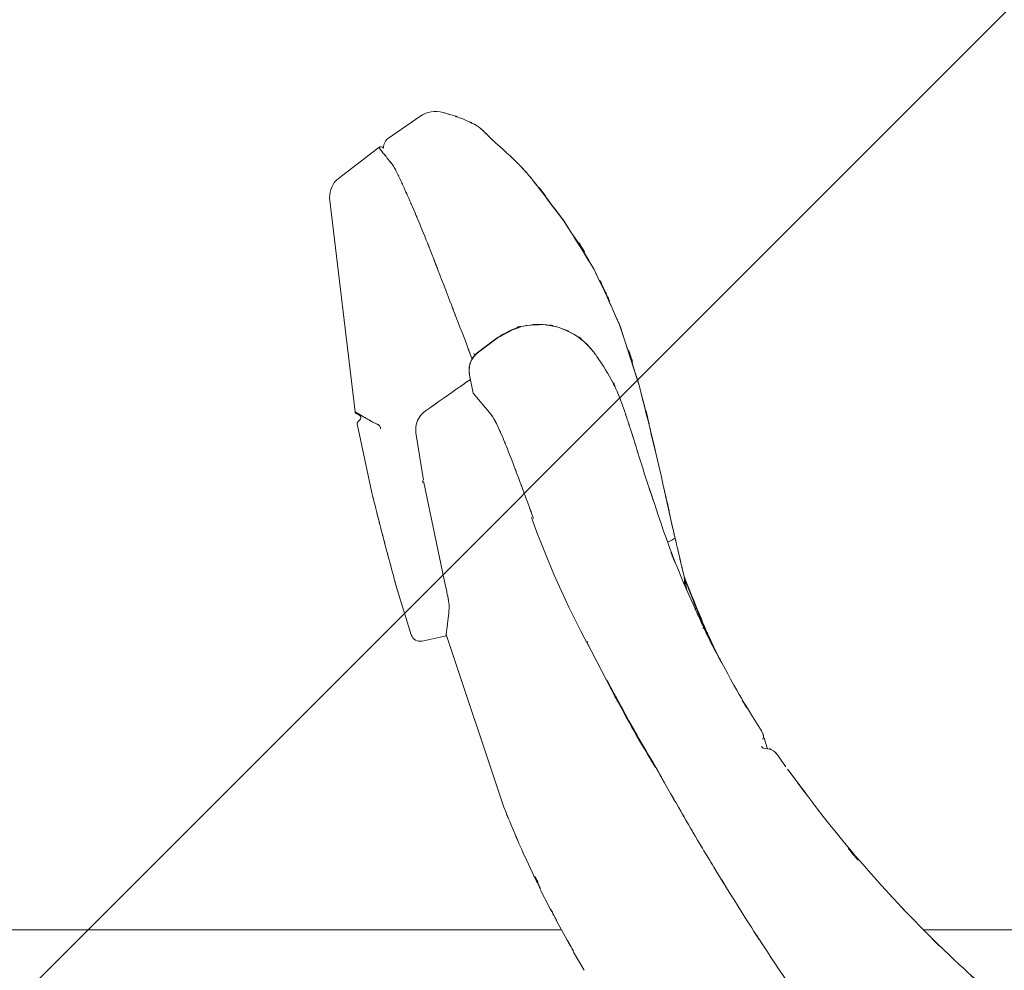
# Model space of a CAD drawing. Units: inches. Extents: x 1687 to 2118, y 830 to 997.
# Drawn here: x 1990 to 1990, y 956 to 957 of the extents above; entities that cross this region are included whole.
import ezdxf

# ---------------------------------------------------------------- set-up
doc = ezdxf.new("R2010")
doc.units = ezdxf.units.IN
for name, color, linetype, lineweight in [('Arq-Carpinteria', 251, 'Continuous', 15), ('Arq-Hach', 254, 'Continuous', 13), ('Arq-Muebles', 32, 'Continuous', 15)]:
    doc.layers.add(name, color=color, linetype=linetype, lineweight=lineweight)

# ---------------------------------------------------------------- blocks, each defined once
blk = doc.blocks.new('A$C14F9352A')
for p, q in [((-0.40611, 1.05356), (-0.39207, 1.06324)), ((-0.36797, 1.05983), (-0.36783, 1.05975)), ((-0.36786, 1.05977), (-0.36781, 1.05974)), ((-0.41049, 1.04933), (-0.42842, 1.03554)), ((-0.34426, 1.0378), (-0.34466, 1.03825)), ((-0.43242, 1.0268), (-0.42109, 0.9313)), ((-0.3576, 0.96427), (-0.36601, 0.95806)), ((-0.35754, 0.96419), (-0.36595, 0.95796)), ((-0.35713, 0.96462), (-0.3576, 0.96427)), ((-0.35754, 0.96419), (-0.3576, 0.96427)), ((-0.29404, 0.94259), (-0.30185, 0.96718)), ((-0.31516, 0.95881), (-0.31522, 0.95887)), ((-0.36876, 0.9548), (-0.36949, 0.95324)), ((-0.36755, 0.95618), (-0.36798, 0.95729)), ((-0.36595, 0.95796), (-0.36733, 0.95673)), ((-0.36595, 0.95796), (-0.36601, 0.95806)), ((-0.31285, 0.95553), (-0.31082, 0.95272)), ((-0.37002, 0.94814), (-0.36995, 0.94771)), ((-0.36995, 0.94771), (-0.36999, 0.94781)), ((-0.36995, 0.94771), (-0.36827, 0.93959)), ((-0.30574, 0.94402), (-0.3059, 0.94432)), ((-0.30546, 0.94411), (-0.30556, 0.94443)), ((-0.30508, 0.94287), (-0.30546, 0.94411)), ((-0.30485, 0.94211), (-0.30508, 0.94287)), ((-0.36041, 0.93018), (-0.36827, 0.93959)), ((-0.4206, 0.93059), (-0.41972, 0.93007)), ((-0.41972, 0.93007), (-0.41927, 0.92981)), ((-0.41972, 0.93007), (-0.41927, 0.92981)), ((-0.41927, 0.92981), (-0.41918, 0.92976)), ((-0.41927, 0.92981), (-0.41918, 0.92976)), ((-0.41918, 0.92976), (-0.41851, 0.92936)), ((-0.41918, 0.92976), (-0.4188, 0.92953)), ((-0.4188, 0.92953), (-0.41851, 0.92936)), ((-0.41875, 0.92957), (-0.41865, 0.92934)), ((-0.41865, 0.92934), (-0.41861, 0.9292)), ((-0.41861, 0.9292), (-0.41852, 0.92873)), ((-0.41825, 0.92962), (-0.41833, 0.92967)), ((-0.42008, 0.92589), (-0.41375, 0.89581)), ((-0.4188, 0.92783), (-0.4198, 0.9268)), ((-0.41387, 0.92705), (-0.41452, 0.92744)), ((-0.41253, 0.92634), (-0.41216, 0.92618)), ((-0.41216, 0.92618), (-0.41117, 0.92576)), ((-0.41042, 0.92531), (-0.41036, 0.92527)), ((-0.40972, 0.9242), (-0.40964, 0.92374)), ((-0.39047, 0.90069), (-0.39387, 0.92188)), ((-0.39085, 0.89982), (-0.39102, 0.89992)), ((-0.39092, 0.89989), (-0.39097, 0.89995)), ((-0.39095, 0.90037), (-0.39087, 0.90043)), ((-0.39029, 0.89969), (-0.39085, 0.89982)), ((-0.38129, 0.85625), (-0.39029, 0.89969)), ((-0.27926, 0.87978), (-0.27942, 0.88048)), ((-0.27921, 0.87958), (-0.27926, 0.87978)), ((-0.27902, 0.87876), (-0.27921, 0.87958)), ((-0.27888, 0.87816), (-0.27902, 0.87876)), ((-0.2786, 0.87696), (-0.27888, 0.87816)), ((-0.27847, 0.87643), (-0.2786, 0.87696)), ((-0.27821, 0.87532), (-0.27847, 0.87643)), ((-0.27817, 0.87515), (-0.27821, 0.87532)), ((-0.27406, 0.85758), (-0.27408, 0.85768)), ((-0.27396, 0.85744), (-0.27407, 0.85775)), ((-0.40267, 0.85345), (-0.39595, 0.83163)), ((-0.27287, 0.85161), (-0.27403, 0.85742)), ((-0.27287, 0.85161), (-0.27403, 0.85742)), ((-0.26925, 0.84516), (-0.26511, 0.83531)), ((-0.39113, 0.82889), (-0.38042, 0.83127)), ((-0.38047, 0.83217), (-0.38024, 0.83132)), ((-0.38024, 0.83132), (-0.35462, 0.75478)), ((-0.26574, 0.83489), (-0.26526, 0.83456)), ((-0.26511, 0.83531), (-0.26494, 0.83492)), ((-0.26483, 0.83467), (-0.2651, 0.83446)), ((-0.26483, 0.83497), (-0.265, 0.83536)), ((-0.26494, 0.83492), (-0.26483, 0.83467)), ((-0.26458, 0.83411), (-0.26487, 0.83389)), ((-0.26483, 0.83497), (-0.26483, 0.83467)), ((-0.26476, 0.8348), (-0.26483, 0.83497)), ((-0.26483, 0.83467), (-0.26458, 0.83411)), ((-0.26467, 0.83461), (-0.26476, 0.8348)), ((-0.26459, 0.83441), (-0.26467, 0.83461)), ((-0.26459, 0.83441), (-0.26458, 0.83411)), ((-0.2644, 0.83398), (-0.26459, 0.83441)), ((-0.26458, 0.83411), (-0.26397, 0.83274)), ((-0.26389, 0.83284), (-0.2644, 0.83398)), ((-0.26419, 0.83249), (-0.2644, 0.83293)), ((-0.26391, 0.83192), (-0.26419, 0.83249)), ((-0.26397, 0.83274), (-0.26392, 0.83261)), ((-0.26392, 0.83261), (-0.26367, 0.83206)), ((-0.26368, 0.83237), (-0.26389, 0.83284)), ((-0.26355, 0.83208), (-0.26368, 0.83237)), ((-0.26367, 0.83206), (-0.26351, 0.83171)), ((-0.26343, 0.83182), (-0.26355, 0.83208)), ((-0.26351, 0.83171), (-0.26342, 0.83151)), ((-0.26268, 0.83017), (-0.26343, 0.83182)), ((-0.26342, 0.83151), (-0.26256, 0.82961)), ((-0.31755, 0.82839), (-0.31716, 0.82877)), ((-0.30658, 0.80706), (-0.31755, 0.82839)), ((-0.26159, 0.82782), (-0.26268, 0.83017)), ((-0.26256, 0.82961), (-0.26169, 0.82772)), ((-0.26169, 0.82772), (-0.26081, 0.82585)), ((-0.26082, 0.82617), (-0.26159, 0.82782)), ((-0.26082, 0.82617), (-0.26081, 0.82585)), ((-0.2607, 0.82591), (-0.26082, 0.82617)), ((-0.26081, 0.82585), (-0.26035, 0.82487)), ((-0.25779, 0.81991), (-0.2607, 0.82591)), ((-0.30858, 0.81164), (-0.30845, 0.81137)), ((-0.30845, 0.81137), (-0.30531, 0.80539)), ((-0.23887, 0.78744), (-0.23953, 0.78887)), ((-0.23871, 0.78689), (-0.23867, 0.78675)), ((-0.23821, 0.78521), (-0.23835, 0.7857)), ((-0.23775, 0.78363), (-0.23821, 0.78521)), ((-0.23691, 0.78072), (-0.23775, 0.78363)), ((-0.23942, 0.78168), (-0.23951, 0.78201)), ((-0.23895, 0.78107), (-0.23941, 0.78168)), ((-0.22941, 0.77384), (-0.23242, 0.77817)), ((-0.28686, 0.77245), (-0.28677, 0.77262)), ((-0.28677, 0.77262), (-0.28659, 0.77231)), ((-0.28659, 0.77231), (-0.28628, 0.7718)), ((-0.22945, 0.77328), (-0.22916, 0.77348)), ((-0.22869, 0.77281), (-0.22941, 0.77384)), ((-0.35462, 0.75478), (-0.35365, 0.75235)), ((-0.3479, 0.73866), (-0.34785, 0.73853)), ((-0.34785, 0.73853), (-0.34664, 0.7358)), ((-0.34664, 0.7358), (-0.34659, 0.73567)), ((-0.34659, 0.73567), (-0.34534, 0.7329)), ((-0.34534, 0.7329), (-0.34529, 0.73278)), ((-0.34529, 0.73278), (-0.34124, 0.72407)), ((-0.34124, 0.72407), (-0.34119, 0.72395)), ((-0.34119, 0.72395), (-0.3411, 0.72377)), ((-0.3411, 0.72377), (-0.34105, 0.72366)), ((-0.34094, 0.72345), (-0.34064, 0.72285)), ((-0.34084, 0.72352), (-0.34051, 0.72293)), ((-0.33963, 0.7211), (-0.33955, 0.72094)), ((-0.33942, 0.72103), (-0.3395, 0.72118)), ((-0.33938, 0.72122), (-0.33933, 0.7211)), ((-0.33841, 0.71826), (-0.33872, 0.71886)), ((-0.33831, 0.71834), (-0.33863, 0.71892)), ((-0.33831, 0.71834), (-0.33863, 0.71891)), ((-0.33832, 0.71803), (-0.33439, 0.71022)), ((-0.33439, 0.71022), (-0.33404, 0.70954)), ((-0.33404, 0.70954), (-0.33398, 0.70941)), ((-0.33386, 0.70921), (-0.33354, 0.70862)), ((-0.33377, 0.70926), (-0.33342, 0.70869)), ((-0.17852, 0.71167), (-0.17879, 0.71196)), ((-0.17852, 0.71167), (-0.17879, 0.71196)), ((-0.17852, 0.71167), (-0.17879, 0.71196)), ((-0.33246, 0.70671), (-0.33253, 0.70684)), ((-0.33246, 0.70686), (-0.3324, 0.70674)), ((-0.33108, 0.70419), (-0.33143, 0.70476)), ((-0.33108, 0.70419), (-0.33142, 0.70475)), ((-0.33109, 0.70391), (-0.32655, 0.69557)), ((-0.32655, 0.69557), (-0.32649, 0.69545)), ((-0.32628, 0.6953), (-0.32592, 0.69474)), ((-0.32345, 0.69033), (-0.3238, 0.69089)), ((-0.32345, 0.69033), (-0.3238, 0.69088)), ((-0.32343, 0.69005), (-0.31867, 0.68191))]:
    blk.add_line(p, q)
for points in [[(-0.38171, 1.06494), (-0.38525, 1.06594), (-0.38906, 1.06531), (-0.39209, 1.06322)], [(-0.40613, 1.05355), (-0.40759, 1.05254), (-0.40843, 1.05085), (-0.40835, 1.04907)], [(-0.40834, 1.04907), (-0.40887, 1.04973), (-0.40982, 1.04984), (-0.41049, 1.04933)], [(-0.42842, 1.03554), (-0.43112, 1.03346), (-0.43261, 1.0302), (-0.43242, 1.0268)], [(-0.34228, 0.88412), (-0.33516, 0.86425), (-0.32656, 0.84495), (-0.31654, 0.82638)], [(-0.39595, 0.83163), (-0.39529, 0.82962), (-0.39321, 0.82842), (-0.39113, 0.82889)]]:
    blk.add_open_spline(points, degree=3)
for points, knots in [([(-0.36786, 1.05977), (-0.37452, 1.06282), (-0.3637, 1.05797), (-0.37326, 1.0622), (-0.38028, 1.06473), (-0.37143, 1.06165), (-0.37769, 1.06374), (-0.38177, 1.06499), (-0.37586, 1.0632), (-0.38065, 1.06463), (-0.38254, 1.06517), (-0.38042, 1.06457), (-0.38171, 1.06494)], [0, 0, 0, 0, 1, 1, 1, 2, 2, 2, 3, 3, 3, 4, 4, 4, 4]), ([(-0.34426, 1.0378), (-0.34752, 1.0414), (-0.34223, 1.03558), (-0.34691, 1.04071), (-0.35136, 1.04526), (-0.34564, 1.03951), (-0.34977, 1.04358), (-0.35384, 1.04744), (-0.34833, 1.04224), (-0.35252, 1.04618), (-0.35636, 1.04969), (-0.35125, 1.04503), (-0.35507, 1.04851), (-0.35847, 1.05159), (-0.35394, 1.04748), (-0.35734, 1.05057), (-0.36024, 1.05324), (-0.35638, 1.04967), (-0.35927, 1.05235), (-0.36165, 1.0546), (-0.35849, 1.05159), (-0.36086, 1.05385), (-0.36277, 1.05571), (-0.36022, 1.05323), (-0.36213, 1.05509), (-0.36373, 1.05666), (-0.3616, 1.05457), (-0.3632, 1.05614), (-0.36468, 1.05757), (-0.36269, 1.05567), (-0.36419, 1.05709), (-0.36586, 1.05857), (-0.36366, 1.05664), (-0.36529, 1.05806), (-0.36721, 1.05954), (-0.36447, 1.05752), (-0.36666, 1.05906), (-0.36868, 1.06028), (-0.3664, 1.05892), (-0.36781, 1.05974)], [0, 0, 0, 0, 1, 1, 1, 2, 2, 2, 3, 3, 3, 4, 4, 4, 5, 5, 5, 6, 6, 6, 7, 7, 7, 8, 8, 8, 9, 9, 9, 10, 10, 10, 11, 11, 11, 12, 12, 12, 13, 13, 13, 13]), ([(-0.36268, 1.05563), (-0.36331, 1.05625), (-0.36228, 1.05524), (-0.3632, 1.05614), (-0.36477, 1.05766), (-0.36278, 1.05576), (-0.3642, 1.05709), (-0.36583, 1.05854), (-0.36363, 1.05661), (-0.3653, 1.05806), (-0.36722, 1.05955), (-0.36448, 1.05753), (-0.36667, 1.05907), (-0.36868, 1.06027), (-0.3664, 1.05892), (-0.36781, 1.05974)], [0, 0, 0, 0, 1, 1, 1, 2, 2, 2, 3, 3, 3, 4, 4, 4, 5, 5, 5, 5]), ([(-0.34466, 1.03825), (-0.34741, 1.04128), (-0.34292, 1.03637), (-0.3469, 1.0407), (-0.35138, 1.04528), (-0.34565, 1.03953), (-0.34977, 1.04358), (-0.35383, 1.04743), (-0.34832, 1.04224), (-0.35252, 1.04618), (-0.35635, 1.04969), (-0.35125, 1.04503), (-0.35507, 1.04851), (-0.35848, 1.0516), (-0.35394, 1.04748), (-0.35734, 1.05057), (-0.36023, 1.05322), (-0.35636, 1.04966), (-0.35927, 1.05235), (-0.3617, 1.05464), (-0.35853, 1.05164), (-0.36086, 1.05385), (-0.36265, 1.05559), (-0.3601, 1.05311), (-0.36213, 1.05509), (-0.36311, 1.05605), (-0.36202, 1.05498), (-0.36268, 1.05563)], [0, 0, 0, 0, 1, 1, 1, 2, 2, 2, 3, 3, 3, 4, 4, 4, 5, 5, 5, 6, 6, 6, 7, 7, 7, 8, 8, 8, 9, 9, 9, 9]), ([(-0.40724, 1.04528), (-0.40894, 1.04741), (-0.40623, 1.04401), (-0.4086, 1.04697), (-0.4106, 1.04948), (-0.40787, 1.04607), (-0.40996, 1.04868), (-0.41089, 1.04983), (-0.40984, 1.04852), (-0.41049, 1.04933), (-0.40987, 1.04856), (-0.41092, 1.04987), (-0.40996, 1.04868), (-0.40748, 1.04558), (-0.41021, 1.04899), (-0.4086, 1.04697)], [0, 0, 0, 0, 1, 1, 1, 2, 2, 2, 3, 3, 3, 4, 4, 4, 5, 5, 5, 5]), ([(-0.41049, 1.04933), (-0.40986, 1.04856), (-0.41091, 1.04986), (-0.40996, 1.04868), (-0.4075, 1.04561), (-0.41022, 1.049), (-0.40861, 1.04698)], [0, 0, 0, 0, 1, 1, 1, 2, 2, 2, 2]), ([(-0.31433, 0.99478), (-0.32994, 1.02062), (-0.30312, 0.97747), (-0.32774, 1.01636), (-0.35323, 1.05046), (-0.3248, 1.01304), (-0.34195, 1.03507)], [0, 0, 0, 0, 1, 1, 1, 2, 2, 2, 2]), ([(-0.27921, 0.87958), (-0.28824, 0.91994), (-0.27359, 0.85471), (-0.28653, 0.91219), (-0.29801, 0.95996), (-0.28299, 0.89917), (-0.29404, 0.94258), (-0.30667, 0.98355), (-0.28879, 0.92834), (-0.30299, 0.97018), (-0.3197, 1.00791), (-0.29704, 0.95875), (-0.31432, 0.99477), (-0.33272, 1.02594), (-0.30592, 0.98281), (-0.32772, 1.01633), (-0.35274, 1.04952), (-0.32428, 1.01205), (-0.34195, 1.03507)], [0, 0, 0, 0, 1, 1, 1, 2, 2, 2, 3, 3, 3, 4, 4, 4, 5, 5, 5, 6, 6, 6, 6]), ([(-0.40436, 1.04167), (-0.40712, 1.04513), (-0.40247, 1.0393), (-0.40668, 1.04458), (-0.40769, 1.04584), (-0.40658, 1.04445), (-0.40724, 1.04528)], [0, 0, 0, 0, 1, 1, 1, 2, 2, 2, 2]), ([(-0.3875, 1.00362), (-0.39054, 1.01122), (-0.38562, 0.99893), (-0.38997, 1.00976), (-0.39385, 1.01922), (-0.38888, 1.00718), (-0.39245, 1.01578), (-0.39603, 1.02426), (-0.39119, 1.01283), (-0.39487, 1.0215), (-0.39826, 1.02934), (-0.39373, 1.01892), (-0.39713, 1.02671), (-0.40018, 1.03359), (-0.3961, 1.02443), (-0.39917, 1.03129), (-0.40181, 1.03705), (-0.39825, 1.02934), (-0.40095, 1.03515), (-0.40321, 1.03983), (-0.40025, 1.0337), (-0.40243, 1.03821), (-0.404, 1.04134), (-0.4017, 1.03694), (-0.40358, 1.04041), (-0.40496, 1.04265), (-0.4034, 1.04013), (-0.40436, 1.04167)], [0, 0, 0, 0, 1, 1, 1, 2, 2, 2, 3, 3, 3, 4, 4, 4, 5, 5, 5, 6, 6, 6, 7, 7, 7, 8, 8, 8, 9, 9, 9, 9]), ([(-0.34195, 1.03507), (-0.3428, 1.03607), (-0.34144, 1.03445), (-0.34263, 1.03588), (-0.34404, 1.03755), (-0.34216, 1.03532), (-0.34357, 1.03699), (-0.34479, 1.03841), (-0.3434, 1.0368), (-0.34426, 1.0378)], [0, 0, 0, 0, 1, 1, 1, 2, 2, 2, 3, 3, 3, 3]), ([(-0.34195, 1.03507), (-0.34282, 1.03611), (-0.34142, 1.03443), (-0.34265, 1.0359), (-0.34406, 1.03757), (-0.34218, 1.03535), (-0.34359, 1.03702), (-0.34477, 1.0384), (-0.34343, 1.03683), (-0.34426, 1.0378)], [0, 0, 0, 0, 1, 1, 1, 2, 2, 2, 3, 3, 3, 3]), ([(-0.3687, 0.95478), (-0.37437, 0.96943), (-0.36519, 0.94572), (-0.37329, 0.96664), (-0.38411, 0.99468), (-0.36987, 0.95772), (-0.38041, 0.98511), (-0.3928, 1.01744), (-0.37861, 0.98042), (-0.3875, 1.00362)], [0, 0, 0, 0, 1, 1, 1, 2, 2, 2, 3, 3, 3, 3]), ([(-0.30185, 0.96718), (-0.30321, 0.97079), (-0.30091, 0.96471), (-0.303, 0.97021), (-0.32304, 1.01495), (-0.30038, 0.96582), (-0.31433, 0.99478)], [0, 0, 0, 0, 1, 1, 1, 2, 2, 2, 2]), ([(-0.31522, 0.95887), (-0.31814, 0.96216), (-0.31331, 0.9568), (-0.31763, 0.96156), (-0.32635, 0.96897), (-0.31497, 0.96015), (-0.32332, 0.96596), (-0.33294, 0.97057), (-0.31978, 0.96467), (-0.3299, 0.96892), (-0.3405, 0.97131), (-0.32628, 0.96866), (-0.33701, 0.97023), (-0.34799, 0.96993), (-0.33351, 0.97069), (-0.34425, 0.96986), (-0.35439, 0.96743), (-0.34046, 0.97153), (-0.35122, 0.9678), (-0.36242, 0.96153), (-0.34979, 0.96878), (-0.35754, 0.96419)], [0, 0, 0, 0, 1, 1, 1, 2, 2, 2, 3, 3, 3, 4, 4, 4, 5, 5, 5, 6, 6, 6, 7, 7, 7, 7]), ([(-0.31522, 0.95887), (-0.31768, 0.9617), (-0.3136, 0.95707), (-0.31726, 0.96119), (-0.32619, 0.96902), (-0.31456, 0.95973), (-0.32308, 0.96584), (-0.33299, 0.97068), (-0.31941, 0.96447), (-0.32987, 0.96894), (-0.34082, 0.97144), (-0.32612, 0.96869), (-0.33722, 0.97031), (-0.34858, 0.96992), (-0.33362, 0.97081), (-0.3447, 0.96987), (-0.35508, 0.96723), (-0.34076, 0.97168), (-0.35186, 0.96764), (-0.36123, 0.96237), (-0.35069, 0.96841), (-0.35713, 0.96462)], [0, 0, 0, 0, 1, 1, 1, 2, 2, 2, 3, 3, 3, 4, 4, 4, 5, 5, 5, 6, 6, 6, 7, 7, 7, 7]), ([(-0.27942, 0.88048), (-0.28776, 0.9182), (-0.27352, 0.85472), (-0.28654, 0.91222), (-0.30004, 0.96728), (-0.28503, 0.90655), (-0.29404, 0.94259)], [0, 0, 0, 0, 1, 1, 1, 2, 2, 2, 2]), ([(-0.36999, 0.94781), (-0.37022, 0.95186), (-0.37, 0.94529), (-0.3701, 0.95109), (-0.36894, 0.95602), (-0.37073, 0.94988), (-0.3692, 0.95416), (-0.36691, 0.95802), (-0.37048, 0.95274), (-0.36742, 0.9568), (-0.36494, 0.95905), (-0.36775, 0.95654), (-0.36601, 0.95806)], [0, 0, 0, 0, 1, 1, 1, 2, 2, 2, 3, 3, 3, 4, 4, 4, 4]), ([(-0.31276, 0.9556), (-0.31379, 0.95703), (-0.31214, 0.95475), (-0.31358, 0.95674), (-0.31489, 0.9585), (-0.31312, 0.95615), (-0.31447, 0.95791), (-0.31569, 0.95948), (-0.3143, 0.9577), (-0.31516, 0.95881)], [0, 0, 0, 0, 1, 1, 1, 2, 2, 2, 3, 3, 3, 3]), ([(-0.36949, 0.95324), (-0.3701, 0.95123), (-0.36916, 0.95463), (-0.36996, 0.95154), (-0.37024, 0.94541), (-0.37012, 0.95221), (-0.37002, 0.94814)], [0, 0, 0, 0, 1, 1, 1, 2, 2, 2, 2]), ([(-0.36733, 0.95673), (-0.36885, 0.95487), (-0.36637, 0.95807), (-0.36856, 0.95513), (-0.36892, 0.95454), (-0.36853, 0.95519), (-0.36876, 0.9548)], [0, 0, 0, 0, 1, 1, 1, 2, 2, 2, 2]), ([(-0.31082, 0.95272), (-0.31156, 0.95386), (-0.31037, 0.95203), (-0.31141, 0.95364), (-0.3125, 0.95527), (-0.31104, 0.9531), (-0.31214, 0.95472), (-0.31322, 0.95626), (-0.31199, 0.95451), (-0.31276, 0.9556)], [0, 0, 0, 0, 1, 1, 1, 2, 2, 2, 3, 3, 3, 3]), ([(-0.3059, 0.94432), (-0.30784, 0.94782), (-0.30473, 0.94221), (-0.30746, 0.94713), (-0.30997, 0.9515), (-0.30658, 0.94568), (-0.30916, 0.95004), (-0.31206, 0.95474), (-0.30874, 0.94937), (-0.31082, 0.95272)], [0, 0, 0, 0, 1, 1, 1, 2, 2, 2, 3, 3, 3, 3]), ([(-0.3896, 0.93169), (-0.37565, 0.9415), (-0.39915, 0.92498), (-0.37785, 0.93996), (-0.36287, 0.95049), (-0.3794, 0.93887), (-0.36958, 0.94577)], [0, 0, 0, 0, 1, 1, 1, 2, 2, 2, 2]), ([(-0.29426, 0.91148), (-0.29656, 0.91883), (-0.29285, 0.90696), (-0.29612, 0.91742), (-0.29893, 0.92634), (-0.29533, 0.91497), (-0.29791, 0.92311), (-0.30026, 0.93039), (-0.29708, 0.92058), (-0.2995, 0.92802), (-0.30161, 0.9343), (-0.2988, 0.92596), (-0.30091, 0.93219), (-0.30277, 0.93748), (-0.30025, 0.9304), (-0.30217, 0.93573), (-0.30396, 0.94042), (-0.30159, 0.93425), (-0.30335, 0.93881), (-0.30502, 0.94282), (-0.30262, 0.93722), (-0.30456, 0.94162), (-0.30667, 0.94593), (-0.30427, 0.94105), (-0.30576, 0.94405)], [0, 0, 0, 0, 1, 1, 1, 2, 2, 2, 3, 3, 3, 4, 4, 4, 5, 5, 5, 6, 6, 6, 7, 7, 7, 8, 8, 8, 8]), ([(-0.41387, 0.92705), (-0.41511, 0.92778), (-0.41309, 0.9266), (-0.41488, 0.92764), (-0.41697, 0.92886), (-0.41432, 0.92732), (-0.4162, 0.92842), (-0.41778, 0.92934), (-0.41565, 0.92809), (-0.41727, 0.92904), (-0.41862, 0.92984), (-0.41682, 0.92878), (-0.41817, 0.92957), (-0.41943, 0.93031), (-0.41775, 0.92932), (-0.41901, 0.93006), (-0.42015, 0.93074), (-0.41862, 0.92983), (-0.41977, 0.93052), (-0.42078, 0.93111), (-0.41947, 0.93034), (-0.42043, 0.93091), (-0.42106, 0.93128), (-0.42013, 0.93073), (-0.42089, 0.93118), (-0.42126, 0.93139), (-0.42086, 0.93116), (-0.42108, 0.93129), (-0.42095, 0.93121), (-0.42116, 0.93133), (-0.42098, 0.93123), (-0.42034, 0.93085), (-0.42115, 0.93133), (-0.42057, 0.93099), (-0.41961, 0.93042), (-0.42092, 0.9312), (-0.41992, 0.9306), (-0.41872, 0.9299), (-0.42031, 0.93083), (-0.41913, 0.93014), (-0.41782, 0.92936), (-0.41956, 0.93039), (-0.41825, 0.92962), (-0.41687, 0.92881), (-0.41872, 0.92989), (-0.41733, 0.92908), (-0.41569, 0.92811), (-0.41785, 0.92939), (-0.41625, 0.92844), (-0.41431, 0.92731), (-0.417, 0.92888), (-0.4149, 0.92765), (-0.41188, 0.9259), (-0.41532, 0.9279), (-0.41318, 0.92666)], [0, 0, 0, 0, 1, 1, 1, 2, 2, 2, 3, 3, 3, 4, 4, 4, 5, 5, 5, 6, 6, 6, 7, 7, 7, 8, 8, 8, 9, 9, 9, 10, 10, 10, 11, 11, 11, 12, 12, 12, 13, 13, 13, 14, 14, 14, 15, 15, 15, 16, 16, 16, 17, 17, 17, 18, 18, 18, 18]), ([(-0.42109, 0.93129), (-0.42108, 0.93129), (-0.42109, 0.9313), (-0.42108, 0.93129), (-0.42091, 0.93119), (-0.42112, 0.93131), (-0.42098, 0.93123), (-0.42041, 0.9309), (-0.42123, 0.93137), (-0.42057, 0.93099), (-0.41942, 0.93031), (-0.42073, 0.93108), (-0.41992, 0.9306)], [0, 0, 0, 0, 1, 1, 1, 2, 2, 2, 3, 3, 3, 4, 4, 4, 4]), ([(-0.42109, 0.9313), (-0.42106, 0.93116), (-0.42111, 0.93138), (-0.42106, 0.93118), (-0.42084, 0.93064), (-0.42119, 0.93131), (-0.42089, 0.93084), (-0.42039, 0.9304), (-0.42097, 0.93091), (-0.4206, 0.93059)], [0, 0, 0, 0, 1, 1, 1, 2, 2, 2, 3, 3, 3, 3]), ([(-0.41852, 0.92873), (-0.4185, 0.92844), (-0.41853, 0.92892), (-0.41851, 0.9285), (-0.41862, 0.92783), (-0.41838, 0.92868), (-0.41863, 0.92807), (-0.41893, 0.92764), (-0.41858, 0.92812), (-0.4188, 0.92783)], [0, 0, 0, 0, 1, 1, 1, 2, 2, 2, 3, 3, 3, 3]), ([(-0.41452, 0.92744), (-0.41495, 0.92769), (-0.41424, 0.92727), (-0.41488, 0.92764), (-0.41703, 0.9289), (-0.41438, 0.92735), (-0.4162, 0.92842), (-0.41768, 0.92929), (-0.41556, 0.92804), (-0.41727, 0.92904), (-0.41869, 0.92988), (-0.41709, 0.92893), (-0.41807, 0.92951)], [0, 0, 0, 0, 1, 1, 1, 2, 2, 2, 3, 3, 3, 4, 4, 4, 4]), ([(-0.41807, 0.92951), (-0.41818, 0.92958), (-0.41798, 0.92946), (-0.41817, 0.92957), (-0.41832, 0.92966), (-0.41815, 0.92956), (-0.41825, 0.92962)], [0, 0, 0, 0, 1, 1, 1, 2, 2, 2, 2]), ([(-0.39387, 0.92188), (-0.39401, 0.9236), (-0.3938, 0.92081), (-0.39397, 0.92327), (-0.39389, 0.92547), (-0.39407, 0.92268), (-0.39388, 0.92467), (-0.39349, 0.92672), (-0.39406, 0.92397), (-0.3936, 0.92605), (-0.39293, 0.92806), (-0.39387, 0.92541), (-0.39313, 0.92737), (-0.3922, 0.92926), (-0.39349, 0.92676), (-0.39248, 0.92862), (-0.39127, 0.93039), (-0.3929, 0.92809), (-0.39166, 0.92977), (-0.39033, 0.93129), (-0.39226, 0.92923), (-0.3907, 0.9308), (-0.38877, 0.93238), (-0.39097, 0.9306), (-0.3896, 0.93169)], [0, 0, 0, 0, 1, 1, 1, 2, 2, 2, 3, 3, 3, 4, 4, 4, 5, 5, 5, 6, 6, 6, 7, 7, 7, 8, 8, 8, 8]), ([(-0.34136, 0.88365), (-0.3458, 0.89571), (-0.33863, 0.87627), (-0.34494, 0.89338), (-0.34968, 0.90615), (-0.34361, 0.88982), (-0.34797, 0.90154), (-0.35191, 0.91199), (-0.34659, 0.89791), (-0.35064, 0.90858), (-0.35425, 0.91788), (-0.34943, 0.90554), (-0.35305, 0.91475), (-0.35635, 0.92292), (-0.35187, 0.91199), (-0.35529, 0.92021), (-0.35835, 0.92711), (-0.35433, 0.91807), (-0.3573, 0.92473), (-0.35962, 0.92956), (-0.35617, 0.92282), (-0.35902, 0.9281), (-0.36147, 0.93181), (-0.35869, 0.92764), (-0.36041, 0.93018)], [0, 0, 0, 0, 1, 1, 1, 2, 2, 2, 3, 3, 3, 4, 4, 4, 5, 5, 5, 6, 6, 6, 7, 7, 7, 8, 8, 8, 8]), ([(-0.4198, 0.9268), (-0.42003, 0.92651), (-0.41968, 0.92699), (-0.41998, 0.92656), (-0.42023, 0.92594), (-0.41999, 0.9268), (-0.4201, 0.92613), (-0.42007, 0.9257), (-0.4201, 0.92619), (-0.42008, 0.92589)], [0, 0, 0, 0, 1, 1, 1, 2, 2, 2, 3, 3, 3, 3]), ([(-0.41318, 0.92666), (-0.41277, 0.92644), (-0.41347, 0.9268), (-0.41283, 0.92648), (-0.41229, 0.92623), (-0.41289, 0.9265), (-0.41253, 0.92634)], [0, 0, 0, 0, 1, 1, 1, 2, 2, 2, 2]), ([(-0.41117, 0.92576), (-0.41071, 0.92554), (-0.41147, 0.92592), (-0.41078, 0.92557), (-0.41011, 0.92512), (-0.41085, 0.92563), (-0.41042, 0.92531)], [0, 0, 0, 0, 1, 1, 1, 2, 2, 2, 2]), ([(-0.41036, 0.92527), (-0.41003, 0.92492), (-0.41056, 0.92548), (-0.4101, 0.92499), (-0.4097, 0.92444), (-0.41018, 0.9252), (-0.40986, 0.92461), (-0.40962, 0.9239), (-0.40989, 0.92471), (-0.40972, 0.9242)], [0, 0, 0, 0, 1, 1, 1, 2, 2, 2, 3, 3, 3, 3]), ([(-0.26548, 0.83517), (-0.27652, 0.85976), (-0.25885, 0.82022), (-0.27431, 0.85494), (-0.28828, 0.88957), (-0.27039, 0.8434), (-0.28326, 0.87802), (-0.2979, 0.92166), (-0.28118, 0.87168), (-0.29162, 0.90301)], [0, 0, 0, 0, 1, 1, 1, 2, 2, 2, 3, 3, 3, 3]), ([(-0.29162, 0.90301), (-0.29265, 0.90631), (-0.29099, 0.90101), (-0.29244, 0.90566), (-0.29395, 0.91047), (-0.29195, 0.90406), (-0.29345, 0.90887), (-0.29488, 0.91346), (-0.29325, 0.90823), (-0.29426, 0.91148)], [0, 0, 0, 0, 1, 1, 1, 2, 2, 2, 3, 3, 3, 3]), ([(-0.3906, 0.90005), (-0.39046, 0.89988), (-0.3907, 0.90016), (-0.39048, 0.8999), (-0.39014, 0.89952), (-0.39051, 0.89994), (-0.39029, 0.89969)], [0, 0, 0, 0, 1, 1, 1, 2, 2, 2, 2]), ([(-0.40833, 0.87454), (-0.4099, 0.88055), (-0.40737, 0.87084), (-0.40959, 0.87939), (-0.41144, 0.88657), (-0.40909, 0.87741), (-0.41077, 0.88397), (-0.41231, 0.89002), (-0.41024, 0.88188), (-0.4118, 0.88804), (-0.41306, 0.89301), (-0.41138, 0.88635), (-0.41264, 0.89137), (-0.41358, 0.89512), (-0.41236, 0.89023), (-0.41326, 0.89382), (-0.41377, 0.89589), (-0.41303, 0.89291), (-0.41362, 0.89531), (-0.41385, 0.8962), (-0.4136, 0.8952), (-0.41375, 0.89581), (-0.4136, 0.8952), (-0.41385, 0.8962), (-0.41362, 0.89531), (-0.41303, 0.89291), (-0.41377, 0.89589), (-0.41326, 0.89382), (-0.41236, 0.89023), (-0.41358, 0.89512), (-0.41264, 0.89137), (-0.41138, 0.88635), (-0.41306, 0.89301), (-0.4118, 0.88804), (-0.41024, 0.88188), (-0.41231, 0.89002), (-0.41077, 0.88397), (-0.40909, 0.87741), (-0.41144, 0.88657), (-0.40959, 0.87939), (-0.40737, 0.87084), (-0.4099, 0.88055), (-0.40833, 0.87454)], [0, 0, 0, 0, 1, 1, 1, 2, 2, 2, 3, 3, 3, 4, 4, 4, 5, 5, 5, 6, 6, 6, 7, 7, 7, 8, 8, 8, 9, 9, 9, 10, 10, 10, 11, 11, 11, 12, 12, 12, 13, 13, 13, 14, 14, 14, 14]), ([(-0.27817, 0.87515), (-0.27854, 0.87671), (-0.27795, 0.8742), (-0.27847, 0.87641), (-0.27908, 0.87901), (-0.27827, 0.87555), (-0.27887, 0.87813), (-0.27946, 0.88066), (-0.27879, 0.87778), (-0.27921, 0.87958)], [0, 0, 0, 0, 1, 1, 1, 2, 2, 2, 3, 3, 3, 3]), ([(-0.40833, 0.87454), (-0.40684, 0.86887), (-0.40925, 0.87803), (-0.40713, 0.86997), (-0.40535, 0.86327), (-0.40762, 0.87181), (-0.40599, 0.86569), (-0.40448, 0.86005), (-0.40651, 0.86765), (-0.40497, 0.86189), (-0.40367, 0.85708), (-0.40541, 0.86352), (-0.4041, 0.85867), (-0.40305, 0.85485), (-0.40442, 0.85985), (-0.40342, 0.85617), (-0.40275, 0.85374), (-0.4037, 0.8572), (-0.40294, 0.85444), (-0.40251, 0.85287), (-0.40299, 0.85463), (-0.4027, 0.85356)], [0, 0, 0, 0, 1, 1, 1, 2, 2, 2, 3, 3, 3, 4, 4, 4, 5, 5, 5, 6, 6, 6, 7, 7, 7, 7]), ([(-0.2814, 0.87322), (-0.28101, 0.87336), (-0.28165, 0.87312), (-0.28108, 0.87333), (-0.27875, 0.87428), (-0.28162, 0.87304), (-0.27964, 0.87395), (-0.27822, 0.87478), (-0.28017, 0.87368), (-0.27867, 0.8745), (-0.27787, 0.87507), (-0.2788, 0.87415), (-0.2782, 0.87496), (-0.27818, 0.8753), (-0.2782, 0.87492), (-0.27819, 0.87515)], [0, 0, 0, 0, 1, 1, 1, 2, 2, 2, 3, 3, 3, 4, 4, 4, 5, 5, 5, 5]), ([(-0.27409, 0.85775), (-0.27479, 0.86078), (-0.27365, 0.85585), (-0.27467, 0.86021), (-0.27581, 0.86492), (-0.27435, 0.85894), (-0.27539, 0.8632), (-0.27665, 0.86845), (-0.27498, 0.86141), (-0.27622, 0.86672), (-0.27757, 0.87257), (-0.2757, 0.86444), (-0.27716, 0.87079), (-0.27894, 0.87848), (-0.27692, 0.86974), (-0.27817, 0.87515)], [0, 0, 0, 0, 1, 1, 1, 2, 2, 2, 3, 3, 3, 4, 4, 4, 5, 5, 5, 5]), ([(-0.27576, 0.86472), (-0.27633, 0.86718), (-0.27539, 0.86317), (-0.27623, 0.86672), (-0.27766, 0.87294), (-0.27579, 0.86481), (-0.27716, 0.87079), (-0.27892, 0.87839), (-0.2769, 0.86966), (-0.27817, 0.87515)], [0, 0, 0, 0, 1, 1, 1, 2, 2, 2, 3, 3, 3, 3]), ([(-0.27404, 0.85742), (-0.27021, 0.84742), (-0.2767, 0.86424), (-0.2708, 0.84901), (-0.26801, 0.84203), (-0.27109, 0.84972), (-0.26925, 0.84516)], [0, 0, 0, 0, 1, 1, 1, 2, 2, 2, 2]), ([(-0.27517, 0.86226), (-0.27544, 0.86338), (-0.27498, 0.8615), (-0.27539, 0.8632), (-0.27605, 0.86595), (-0.27533, 0.86292), (-0.27576, 0.86472)], [0, 0, 0, 0, 1, 1, 1, 2, 2, 2, 2]), ([(-0.27439, 0.85906), (-0.27472, 0.86043), (-0.27416, 0.85813), (-0.27467, 0.86021), (-0.27557, 0.86393), (-0.27457, 0.85983), (-0.27517, 0.86226)], [0, 0, 0, 0, 1, 1, 1, 2, 2, 2, 2]), ([(-0.38129, 0.85625), (-0.38064, 0.85348), (-0.38169, 0.85796), (-0.38077, 0.85401), (-0.38002, 0.85065), (-0.38097, 0.85494), (-0.38029, 0.85187), (-0.37967, 0.84891), (-0.3805, 0.8529), (-0.37988, 0.84987), (-0.37935, 0.84717), (-0.38004, 0.85076), (-0.37953, 0.84808), (-0.37912, 0.84576), (-0.37965, 0.84887), (-0.37927, 0.84652), (-0.37899, 0.84456), (-0.37935, 0.84713), (-0.37908, 0.84524), (-0.37893, 0.84385), (-0.37911, 0.84581), (-0.379, 0.84426), (-0.379, 0.8431), (-0.37899, 0.8444), (-0.379, 0.8436)], [0, 0, 0, 0, 1, 1, 1, 2, 2, 2, 3, 3, 3, 4, 4, 4, 5, 5, 5, 6, 6, 6, 7, 7, 7, 8, 8, 8, 8]), ([(-0.265, 0.83536), (-0.27483, 0.85902), (-0.25852, 0.81908), (-0.27316, 0.85533), (-0.27461, 0.85916), (-0.27301, 0.85494), (-0.27396, 0.85744)], [0, 0, 0, 0, 1, 1, 1, 2, 2, 2, 2]), ([(-0.27395, 0.85434), (-0.2738, 0.85671), (-0.27394, 0.85273), (-0.27389, 0.85633), (-0.27413, 0.85831), (-0.27384, 0.85613), (-0.27403, 0.85742)], [0, 0, 0, 0, 1, 1, 1, 2, 2, 2, 2]), ([(-0.27408, 0.85768), (-0.27408, 0.85768), (-0.27408, 0.85767), (-0.27408, 0.85768), (-0.27411, 0.85783), (-0.27408, 0.85767), (-0.2741, 0.85777)], [0, 0, 0, 0, 1, 1, 1, 2, 2, 2, 2]), ([(-0.27403, 0.85742), (-0.27404, 0.85746), (-0.27402, 0.85739), (-0.27403, 0.85745), (-0.2741, 0.85779), (-0.27401, 0.85735), (-0.27408, 0.85767), (-0.27411, 0.85783), (-0.27407, 0.85765), (-0.2741, 0.85777)], [0, 0, 0, 0, 1, 1, 1, 2, 2, 2, 3, 3, 3, 3]), ([(-0.27403, 0.85742), (-0.27404, 0.85747), (-0.27402, 0.85738), (-0.27404, 0.85746), (-0.27408, 0.85768), (-0.27403, 0.85744), (-0.27406, 0.85758)], [0, 0, 0, 0, 1, 1, 1, 2, 2, 2, 2]), ([(-0.379, 0.8436), (-0.37962, 0.83807), (-0.37862, 0.84703), (-0.37951, 0.83913), (-0.3804, 0.8313), (-0.37925, 0.84132), (-0.38008, 0.83412), (-0.38036, 0.83175), (-0.37999, 0.83491), (-0.38027, 0.83254), (-0.38043, 0.83114), (-0.38021, 0.83303), (-0.38038, 0.83159), (-0.38042, 0.83129), (-0.38037, 0.83168), (-0.3804, 0.8314), (-0.38042, 0.83126), (-0.3804, 0.83146), (-0.38042, 0.83129), (-0.38042, 0.83126), (-0.38041, 0.8313), (-0.38042, 0.83127)], [0, 0, 0, 0, 1, 1, 1, 2, 2, 2, 3, 3, 3, 4, 4, 4, 5, 5, 5, 6, 6, 6, 7, 7, 7, 7]), ([(-0.23953, 0.78886), (-0.2413, 0.79163), (-0.23835, 0.78703), (-0.241, 0.79116), (-0.25835, 0.81919), (-0.23651, 0.78298), (-0.25193, 0.80926), (-0.26839, 0.83978), (-0.24951, 0.80468), (-0.26137, 0.82681)], [0, 0, 0, 0, 1, 1, 1, 2, 2, 2, 3, 3, 3, 3]), ([(-0.26521, 0.8346), (-0.26529, 0.83478), (-0.26515, 0.83448), (-0.26528, 0.83475), (-0.26564, 0.8355), (-0.26524, 0.83467), (-0.26548, 0.83517)], [0, 0, 0, 0, 1, 1, 1, 2, 2, 2, 2]), ([(-0.2644, 0.83293), (-0.26507, 0.83431), (-0.26395, 0.83199), (-0.26496, 0.83409), (-0.26541, 0.83501), (-0.26492, 0.834), (-0.26521, 0.8346)], [0, 0, 0, 0, 1, 1, 1, 2, 2, 2, 2]), ([(-0.26137, 0.82681), (-0.26226, 0.82859), (-0.26082, 0.82572), (-0.26209, 0.82825), (-0.26371, 0.83148), (-0.26156, 0.82717), (-0.26316, 0.8304), (-0.26448, 0.83308), (-0.26299, 0.83003), (-0.26391, 0.83192)], [0, 0, 0, 0, 1, 1, 1, 2, 2, 2, 3, 3, 3, 3]), ([(-0.30658, 0.80706), (-0.29849, 0.79221), (-0.31144, 0.81594), (-0.3001, 0.79519), (-0.29036, 0.77787), (-0.30348, 0.80092), (-0.29354, 0.78367), (-0.28187, 0.76401), (-0.29521, 0.78646), (-0.28686, 0.77245)], [0, 0, 0, 0, 1, 1, 1, 2, 2, 2, 3, 3, 3, 3]), ([(-0.30462, 0.80409), (-0.29728, 0.79059), (-0.30903, 0.81217), (-0.29875, 0.7933), (-0.28992, 0.77756), (-0.30181, 0.79851), (-0.29281, 0.78282), (-0.28226, 0.76496), (-0.29431, 0.78536), (-0.28677, 0.77262)], [0, 0, 0, 0, 1, 1, 1, 2, 2, 2, 3, 3, 3, 3]), ([(-0.30531, 0.80539), (-0.30502, 0.80485), (-0.30548, 0.80571), (-0.30508, 0.80495), (-0.30473, 0.80431), (-0.30519, 0.80517), (-0.30485, 0.80452), (-0.30445, 0.80377), (-0.3049, 0.80463), (-0.30462, 0.80409)], [0, 0, 0, 0, 1, 1, 1, 2, 2, 2, 3, 3, 3, 3]), ([(-0.17879, 0.71196), (-0.18767, 0.72164), (-0.17307, 0.70572), (-0.18609, 0.71992), (-0.22202, 0.76078), (-0.17606, 0.70698), (-0.20907, 0.74682), (-0.24197, 0.79016), (-0.20435, 0.74047), (-0.22788, 0.77167)], [0, 0, 0, 0, 1, 1, 1, 2, 2, 2, 3, 3, 3, 3]), ([(-0.23867, 0.78675), (-0.2386, 0.78566), (-0.23863, 0.78747), (-0.23866, 0.78584), (-0.2392, 0.78427), (-0.23854, 0.78599), (-0.23899, 0.78498)], [0, 0, 0, 0, 1, 1, 1, 2, 2, 2, 2]), ([(-0.23871, 0.78689), (-0.23873, 0.78698), (-0.23869, 0.78684), (-0.23873, 0.78696), (-0.23888, 0.7875), (-0.23868, 0.78679), (-0.23883, 0.78732), (-0.2389, 0.78753), (-0.23882, 0.78729), (-0.23887, 0.78743)], [0, 0, 0, 0, 1, 1, 1, 2, 2, 2, 3, 3, 3, 3]), ([(-0.26079, 0.72787), (-0.26508, 0.73498), (-0.25812, 0.72345), (-0.26427, 0.73364), (-0.27028, 0.74371), (-0.26266, 0.73093), (-0.26808, 0.74003), (-0.27417, 0.75038), (-0.26592, 0.73634), (-0.2722, 0.74705), (-0.27896, 0.7587), (-0.2701, 0.7434), (-0.27663, 0.7547), (-0.28341, 0.76655), (-0.27396, 0.74997), (-0.28136, 0.76299), (-0.29019, 0.77874), (-0.28017, 0.76087), (-0.28637, 0.77193)], [0, 0, 0, 0, 1, 1, 1, 2, 2, 2, 3, 3, 3, 4, 4, 4, 5, 5, 5, 6, 6, 6, 6]), ([(-0.2324, 0.77814), (-0.23436, 0.78014), (-0.23115, 0.77695), (-0.234, 0.77973), (-0.23883, 0.78216), (-0.23202, 0.77964), (-0.2374, 0.781), (-0.24056, 0.78129), (-0.237, 0.78097), (-0.23918, 0.78116)], [0, 0, 0, 0, 1, 1, 1, 2, 2, 2, 3, 3, 3, 3]), ([(-0.35365, 0.75235), (-0.35088, 0.74556), (-0.35556, 0.75699), (-0.35131, 0.74663), (-0.34516, 0.73217), (-0.35197, 0.74812), (-0.3479, 0.73866)], [0, 0, 0, 0, 1, 1, 1, 2, 2, 2, 2]), ([(-0.22269, 0.66888), (-0.2383, 0.69205), (-0.2133, 0.6549), (-0.23519, 0.68745), (-0.25486, 0.71753), (-0.22889, 0.67736), (-0.24818, 0.70753), (-0.27026, 0.74311), (-0.24503, 0.70243), (-0.26079, 0.72787)], [0, 0, 0, 0, 1, 1, 1, 2, 2, 2, 3, 3, 3, 3]), ([(-0.33966, 0.72101), (-0.34025, 0.72224), (-0.33931, 0.72028), (-0.34013, 0.72199), (-0.34076, 0.72332), (-0.33989, 0.72148), (-0.34056, 0.7229), (-0.34109, 0.72404), (-0.34053, 0.72281), (-0.34084, 0.72352), (-0.34032, 0.72259), (-0.34098, 0.72377), (-0.34051, 0.72293)], [0, 0, 0, 0, 1, 1, 1, 2, 2, 2, 3, 3, 3, 4, 4, 4, 4]), ([(-0.3395, 0.72118), (-0.34005, 0.72235), (-0.33917, 0.72048), (-0.33994, 0.72212), (-0.34058, 0.72348), (-0.33972, 0.72164), (-0.34037, 0.72303), (-0.34086, 0.72411), (-0.34031, 0.72287), (-0.34064, 0.72365), (-0.34022, 0.723), (-0.34091, 0.72412), (-0.3403, 0.72309), (-0.34029, 0.72306), (-0.3403, 0.72309), (-0.34029, 0.72307)], [0, 0, 0, 0, 1, 1, 1, 2, 2, 2, 3, 3, 3, 4, 4, 4, 5, 5, 5, 5]), ([(-0.34064, 0.72365), (-0.34023, 0.72299), (-0.34091, 0.72411), (-0.3403, 0.72309), (-0.34029, 0.72306), (-0.3403, 0.72309), (-0.34029, 0.72307)], [0, 0, 0, 0, 1, 1, 1, 2, 2, 2, 2]), ([(-0.34052, 0.72294), (-0.33998, 0.72185), (-0.34089, 0.72368), (-0.34007, 0.72202), (-0.33926, 0.72036), (-0.34015, 0.72219), (-0.33963, 0.7211)], [0, 0, 0, 0, 1, 1, 1, 2, 2, 2, 2]), ([(-0.3403, 0.72309), (-0.33976, 0.722), (-0.34067, 0.72384), (-0.33985, 0.72217), (-0.33901, 0.72044), (-0.33993, 0.72235), (-0.33938, 0.72122)], [0, 0, 0, 0, 1, 1, 1, 2, 2, 2, 2]), ([(-0.33863, 0.71891), (-0.33917, 0.72), (-0.33826, 0.71817), (-0.33909, 0.71983), (-0.34003, 0.72177), (-0.33899, 0.71963), (-0.33961, 0.7209)], [0, 0, 0, 0, 1, 1, 1, 2, 2, 2, 2]), ([(-0.33955, 0.72094), (-0.33889, 0.71957), (-0.33993, 0.72174), (-0.33903, 0.71986), (-0.3384, 0.71854), (-0.33927, 0.72036), (-0.33859, 0.71895), (-0.33805, 0.71782), (-0.33862, 0.71904), (-0.33831, 0.71834), (-0.33883, 0.71926), (-0.33817, 0.71809), (-0.33863, 0.71892)], [0, 0, 0, 0, 1, 1, 1, 2, 2, 2, 3, 3, 3, 4, 4, 4, 4]), ([(-0.1068, 0.64444), (-0.11493, 0.65164), (-0.10149, 0.63975), (-0.11352, 0.65039), (-0.14713, 0.68021), (-0.10509, 0.64277), (-0.13454, 0.66911), (-0.16362, 0.69583), (-0.12492, 0.66013), (-0.15389, 0.68696), (-0.17838, 0.71064), (-0.14394, 0.67674), (-0.17111, 0.7039), (-0.18434, 0.71775), (-0.16951, 0.70221), (-0.17852, 0.71167)], [0, 0, 0, 0, 1, 1, 1, 2, 2, 2, 3, 3, 3, 4, 4, 4, 5, 5, 5, 5]), ([(-0.33253, 0.70684), (-0.33313, 0.70801), (-0.33217, 0.70615), (-0.33301, 0.70777), (-0.33367, 0.70907), (-0.33276, 0.70728), (-0.33347, 0.70866), (-0.33403, 0.70978), (-0.33344, 0.70857), (-0.33377, 0.70926), (-0.33323, 0.70836), (-0.33391, 0.70951), (-0.33342, 0.70869)], [0, 0, 0, 0, 1, 1, 1, 2, 2, 2, 3, 3, 3, 4, 4, 4, 4]), ([(-0.33343, 0.70869), (-0.33286, 0.70762), (-0.33382, 0.70943), (-0.33295, 0.70779), (-0.33206, 0.7061), (-0.33305, 0.70797), (-0.33246, 0.70686)], [0, 0, 0, 0, 1, 1, 1, 2, 2, 2, 2]), ([(-0.33142, 0.70475), (-0.33199, 0.70582), (-0.33103, 0.70403), (-0.3319, 0.70565), (-0.33291, 0.70756), (-0.3318, 0.70546), (-0.33246, 0.70671)], [0, 0, 0, 0, 1, 1, 1, 2, 2, 2, 2]), ([(-0.3324, 0.70674), (-0.3317, 0.7054), (-0.33281, 0.70752), (-0.33185, 0.70568), (-0.33118, 0.70439), (-0.33211, 0.70618), (-0.33139, 0.70479), (-0.33081, 0.70368), (-0.33142, 0.70488), (-0.33108, 0.70419), (-0.33163, 0.70509), (-0.33094, 0.70394), (-0.33143, 0.70476)], [0, 0, 0, 0, 1, 1, 1, 2, 2, 2, 3, 3, 3, 4, 4, 4, 4]), ([(-0.32489, 0.69279), (-0.32563, 0.69411), (-0.32447, 0.69203), (-0.32548, 0.69383), (-0.32618, 0.6951), (-0.32521, 0.69335), (-0.32596, 0.69471), (-0.32656, 0.6958), (-0.32592, 0.69462), (-0.32628, 0.6953), (-0.32571, 0.69441), (-0.32643, 0.69555), (-0.32592, 0.69474)], [0, 0, 0, 0, 1, 1, 1, 2, 2, 2, 3, 3, 3, 4, 4, 4, 4]), ([(-0.32592, 0.69474), (-0.32533, 0.69369), (-0.32633, 0.69546), (-0.32542, 0.69386), (-0.32437, 0.69199), (-0.32553, 0.69405), (-0.32484, 0.69283)], [0, 0, 0, 0, 1, 1, 1, 2, 2, 2, 2]), ([(-0.3238, 0.69088), (-0.32441, 0.69193), (-0.32339, 0.69017), (-0.32431, 0.69177), (-0.32537, 0.69363), (-0.3242, 0.69157), (-0.32489, 0.69279)], [0, 0, 0, 0, 1, 1, 1, 2, 2, 2, 2]), ([(-0.32484, 0.69283), (-0.3241, 0.69152), (-0.32527, 0.69359), (-0.32426, 0.69179), (-0.32355, 0.69052), (-0.32453, 0.69227), (-0.32377, 0.69091), (-0.32316, 0.68983), (-0.3238, 0.691), (-0.32345, 0.69033), (-0.32401, 0.69121), (-0.32329, 0.69008), (-0.3238, 0.69089)], [0, 0, 0, 0, 1, 1, 1, 2, 2, 2, 3, 3, 3, 4, 4, 4, 4])]:
    blk.add_open_spline(points, degree=3, knots=knots)

msp = doc.modelspace()

# ---------------------------------------------------------------- hatches: boundary and pattern name
at = {"layer": 'Arq-Carpinteria'}
h = msp.add_hatch(dxfattribs=at)
h.set_pattern_fill('ANSI31', color=256, scale=5)
h.set_pattern_definition([(45, (2009.26904, 838.42965), (-0.4419417, 0.4419417), [])])
h.paths.add_polyline_path([(1978.53916, 948.64219), (1978.53916, 950.22219), (1978.23916, 950.22219), (1978.23916, 950.62219), (1979.78236, 950.62219), (1979.78236, 953.92219), (1979.36045, 953.92219), (1979.36045, 962.62051), (1992.95812, 962.62051), (1992.95812, 963.50744), (1998.01272, 963.50744), (1998.01272, 960.88219), (1998.39586, 960.88219), (1998.39586, 960.56219), (1998.15272, 960.56219), (1998.15272, 958.42882), (1999.69272, 958.42882), (2022.75812, 958.42882), (2022.75812, 957.66219), (2009.81772, 957.66219), (2009.96272, 957.66219), (2009.96272, 954.12219), (2025.71471, 954.12219), (2025.71471, 953.97219), (2025.02772, 953.97219), (2025.02772, 953.37219), (2025.05303, 953.37219), (2025.05303, 953.22219), (2025.02772, 953.22219), (2025.02772, 950.60219), (2022.45812, 950.60219), (2022.45812, 947.37219), (2009.81772, 947.37219), (2009.81772, 946.89219), (2007.27812, 946.89219), (2007.27812, 947.37219), (1998.01272, 947.37219), (1998.01272, 946.29219), (1996.46272, 946.29219), (1996.46272, 947.07219), (1980.04422, 947.07219), (1980.04422, 948.64219)])

# ---------------------------------------------------------------- linework, layer by layer
at = {"layer": 'Arq-Hach'}
for p, q in [((1989.17588, 956.18219), (1990.23099, 956.18219)), ((1990.39274, 956.18219), (1991.44784, 956.18219))]:
    msp.add_line(p, q, dxfattribs=at)

# ---------------------------------------------------------------- block references
at = {"layer": 'Arq-Muebles'}
msp.add_blockref('A$C14F9352A', (1990.55995, 955.48219), dxfattribs=at)

doc.saveas('drawing.dxf')
